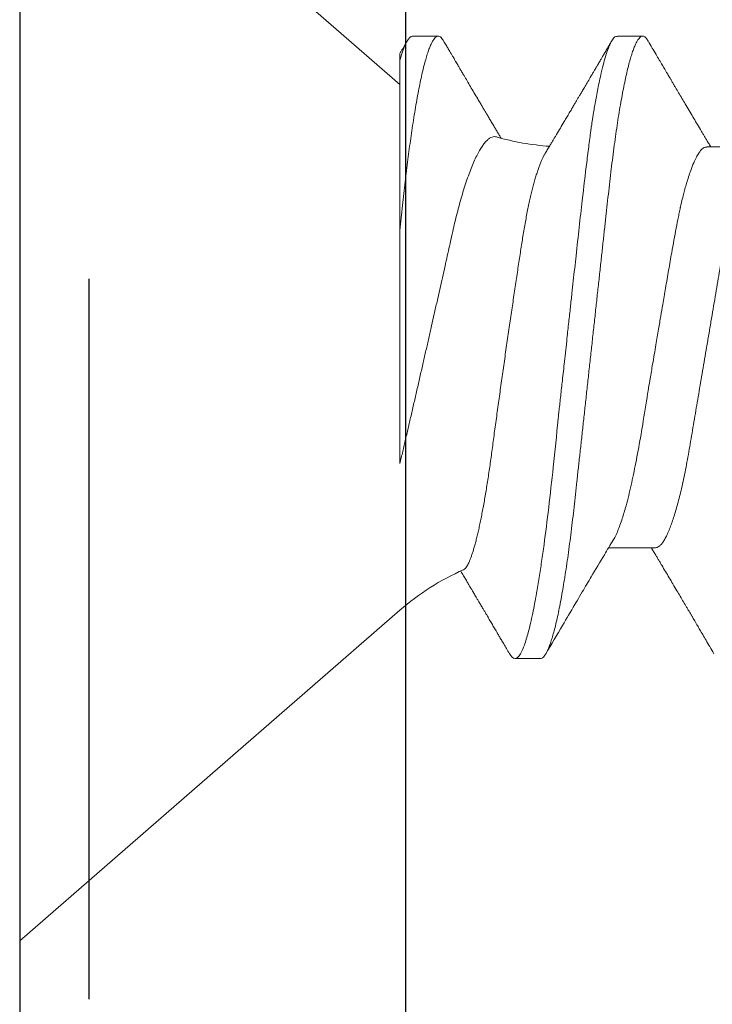
# Model space of a CAD drawing. Extents: x -76 to 151, y -442 to -407.
# Drawn here: x 2 to 2, y -416 to -416 of the extents above; entities that cross this region are included whole.
import ezdxf

# ---------------------------------------------------------------- set-up
doc = ezdxf.new("R2010")
doc.units = 0
doc.header["$MEASUREMENT"] = 0
doc.linetypes.add('HIDDEN', pattern=[0.375, 0.25, -0.125])
doc.linetypes.add('SLD-Solid', pattern=[0])
for name, color, linetype in [('CK_LEVEL_1', 7, 'CONTINUOUS'), ('Fasteners', 190, 'CONTINUOUS'), ('FIBERGLASS', 33, 'CONTINUOUS'), ('Fiberglass Reinforcement', 60, 'CONTINUOUS')]:
    doc.layers.add(name, color=color, linetype=linetype)

# ---------------------------------------------------------------- blocks, each defined once
blk = doc.blocks.new('SC-109')
at = {"layer": 'Fasteners', "linetype": 'SLD-Solid', "lineweight": 15}
for p, q in [((0.1319999967914356, 0.09125414832431034), (0, 0.2059999919371762)), ((0, 0.2059999919371762), (0, -0.2059999919371762)), ((0.1808124966552782, 0.1079999973748045), (0.1719374966800302, 0.1079999973748045)), ((0.2207499965438586, 0.06957012173671728), (0.2044399349590975, 0.06957012173671728)), ((0.1319999967914356, -0.0995471541894517), (0.1319999967914356, -0.0405000013071799)), ((0.2385705698457485, -0.06957012173666044), (0.2548100580791299, -0.06957012173666044)), ((0, -0.2059999919371762), (0.1319999967914356, -0.09125414832425349)), ((0.1364374967790667, -0.1079999973748045), (0.1453124967543005, -0.1079999973748045)), ((0.2075080470159918, -0.1079999973748045), (0.2163125011395266, -0.1079999973748045))]:
    blk.add_line(p, q, dxfattribs=at)
at = {"layer": 'Fasteners', "linetype": 'SLD-Solid', "lineweight": 15, "flags": 128}
blk.add_lwpolyline([(0.1700434377270312, 0.1062910662832337), (0.1704066214481657, 0.1068835652719713), (0.1709342074367868, 0.1075087063836122), (0.1714449269535692, 0.1078785221114344), (0.1719374966800302, 0.1079999973748045), (0.1719376800112542, 0.1079999973748045), (0.1719376800112542, 0.1079999973748045)], dxfattribs=at)
at = {"layer": 'Fasteners', "linetype": 'SLD-Solid', "lineweight": 15}
for centre, radius, start, end in [((0.1899965638908867, 0.1579715691267438), 0.08840144641966337, 229.0000000000035, 246.0687416502651), ((0.1899965638908867, -0.1579715691267438), 0.08840144641966345, 93.9184199317141, 106.0814680227737)]:
    blk.add_arc(centre, radius, start, end, dxfattribs=at)
for points, knots in [([(0.170045071666479, 0.1063202342796217), (0.169697980911522, 0.1057285004094979), (0.1690392091232269, 0.1046054005453243), (0.1681036064842232, 0.1030114040803483), (0.1672738784588859, 0.1015984456836918), (0.1665500089611811, 0.1003663257014864), (0.1659320167004381, 0.09931484772346266), (0.1654135237396872, 0.09843296797799894), (0.164966019491473, 0.09767205905149012), (0.1645438220342754, 0.09695439224611846), (0.1641229930814916, 0.09623923992342043), (0.1636958049866877, 0.09551347841772895), (0.163264030378059, 0.09478017091265656), (0.1628292351860949, 0.09404193613289635), (0.1623676519532182, 0.09325849481155046), (0.1618638056135211, 0.09240360015934357), (0.1613133062346037, 0.0914699356520714), (0.1606730410646122, 0.09038452755390836), (0.1600032553358659, 0.08924970053323023), (0.1593379918878668, 0.0881232052642531), (0.1587752277692829, 0.08717080664075638), (0.158296397927657, 0.08636080827511705), (0.157882522118328, 0.08566099405118166), (0.157570302126345, 0.08513324901639407), (0.1573400788851558, 0.08474421461824022), (0.1571506575483568, 0.08442417360436139), (0.156909506814273, 0.0840168082121977), (0.1565928682207129, 0.08348209235640525), (0.1561989159549313, 0.08281702017097814), (0.1556879638629169, 0.08195485530580982), (0.1550486743568626, 0.08087674988132676), (0.1542695665886527, 0.07956405020479451), (0.1536149223213812, 0.07846175123142984), (0.1532196881731949, 0.07779730095552395), (0.1531215952929301, 0.0776323915173407)], [0, 0, 0, 0, 0.06179294826007933, 0.1172818648930549, 0.166473743037769, 0.2093744601638302, 0.2459891976163747, 0.276322668205424, 0.3015137997840742, 0.325495413104674, 0.3513161744222895, 0.3762506801343145, 0.4013504181868945, 0.4279656406705549, 0.45342035819884, 0.4832531793204454, 0.5173444899570873, 0.551043209915319, 0.5967542453092998, 0.6360293378524164, 0.6688747045646853, 0.6963896139941682, 0.7207773646391767, 0.7421025644923638, 0.7516172859451324, 0.7614923169350394, 0.7755983557480857, 0.7942587078404714, 0.8174703273953807, 0.8452285053368939, 0.88453284833818, 0.9303666199976263, 0.9827177412749757, 0.9999999999999999, 0.9999999999999999, 0.9999999999999999, 0.9999999999999999]), ([(0.1719374966800302, 0.1079999973748045), (0.1721044955802853, 0.1079758406544329), (0.1724996130329686, 0.1079186861352355), (0.1732224080937641, 0.1073343442463965), (0.1741513700032868, 0.105975760103604), (0.1752935710743628, 0.1033518439184604), (0.1766467735487964, 0.09895759795261938), (0.1780583370238418, 0.09288600824311288), (0.1793291827601848, 0.08620726724922179), (0.1803588554975448, 0.0800741024855256), (0.1812205693570803, 0.07440349700829074), (0.1823227676089658, 0.06653944600640216), (0.1836754123572319, 0.05579050359216353), (0.1853193428567579, 0.04116032322298224), (0.1864259155619692, 0.03033693735147835), (0.1870299543001011, 0.02423107567932448), (0.187101810764517, 0.02356959062603892), (0.187189338818456, 0.02276418526781754), (0.1874376213868771, 0.02050319366190934), (0.1878507221904897, 0.01675670394899953), (0.1884687242802414, 0.01113342669594886), (0.1891975320721571, 0.004479101481422276), (0.1899406964203649, -0.002310869339225974), (0.1906305480205077, -0.008610370785163468), (0.1912006742299184, -0.01382163587260266), (0.1917228966303384, -0.01859077765107031), (0.192379013080668, -0.02457194126981221), (0.1932229174734061, -0.03227587373118013), (0.1942579247706533, -0.04165266014098279), (0.1955000102996536, -0.05263033311609888), (0.1966299353069729, -0.06219423599657148), (0.1975237428988947, -0.0693215368397091), (0.1979663491344752, -0.07272593845044639), (0.1981865495652499, -0.07438632716213078), (0.198296374405075, -0.07520586334010204), (0.1983512088297203, -0.07561294800279938), (0.1983786201623445, -0.07581580747904582), (0.1983923087559134, -0.07591707231665623), (0.1983991608923503, -0.0759676610920792), (0.1984025831824425, -0.07599294406560375), (0.1984042936639838, -0.07600558296206827), (0.1984051498933042, -0.07601190418426995), (0.1984055771578568, -0.07601505448462831), (0.1984057911958104, -0.07601664538458408), (0.1984058981375938, -0.07601742766036068), (0.1984059592475802, -0.0760178807106513), (0.1984408272373912, -0.07627581264932815), (0.1985906620191571, -0.07728822864214635), (0.1989254967601255, -0.07946439288502916), (0.1993528190129155, -0.08208712658978357), (0.1998118270610831, -0.08476637077666282), (0.2002530547225092, -0.08722311448576647), (0.2007542770010247, -0.08986014801973852), (0.201315406182502, -0.09261610028505629), (0.2019959440577992, -0.09568514050448584), (0.2027479037554514, -0.09870454766502235), (0.2035214901947739, -0.1013845035927829), (0.2042135282132591, -0.1034207042911248), (0.2048247788310533, -0.1049350833579297), (0.2057463486223838, -0.106785852982739), (0.2066317208020649, -0.1081137059942989), (0.2073375034790104, -0.1078226475318047), (0.2075080470159918, -0.1077523169026904)], [0, 0, 0, 0, 0.01515905261107979, 0.03586614189203469, 0.06211989408246051, 0.09391842579294973, 0.1312593903862679, 0.1741400274973182, 0.2099484755099715, 0.235195245697302, 0.2583808235339909, 0.2815631618886505, 0.3278879404747298, 0.3742002990871141, 0.4260442438004353, 0.4279263839308579, 0.4296131557886982, 0.4320452438717746, 0.4352226659528504, 0.450059848417548, 0.465728158480045, 0.4854035639336879, 0.5090853001151057, 0.5257624910882404, 0.5412141837199839, 0.5554403217489153, 0.5684408709583202, 0.5951432199683964, 0.625822076453878, 0.6564954713781134, 0.7024735386274165, 0.7254730199311696, 0.7369735493104591, 0.7427237712949122, 0.7455988372730022, 0.747036367506943, 0.7477551243224639, 0.7481145060230491, 0.7482941966324457, 0.7483840316364486, 0.748428953845079, 0.748451410154535, 0.7484626477693233, 0.7484682619251181, 0.7484710689386617, 0.7484724724776104, 0.7484738760165591, 0.751674409462891, 0.7611568393548902, 0.7762566877474298, 0.7866075641956043, 0.7985563392654708, 0.8121029415087794, 0.8272472927704643, 0.8439892972298753, 0.8670891993423759, 0.8881416499214301, 0.907146439615559, 0.9241034153169001, 0.9390124130942493, 0.9852631140953684, 1, 1, 1, 1]), ([(0.1808124966552782, 0.1079999973748045), (0.1809754579034006, 0.1079766860905806), (0.181303311674256, 0.1079297872570919), (0.181813644521597, 0.1075476279106624), (0.1823398091171953, 0.1069289943934564), (0.1828815901251204, 0.1060460029797241), (0.1834336930926952, 0.104908033275251), (0.1839942309279081, 0.1035171455642399), (0.1845611577671633, 0.1018792559200392), (0.1851358808293497, 0.0999880158550468), (0.1857203671014531, 0.09783277645203725), (0.1863125711066829, 0.09541361165810258), (0.1869103334521043, 0.09273281400123778), (0.1875074021015166, 0.0898166367105091), (0.1881015042941669, 0.08667692395403037), (0.1886903939622897, 0.08332712733295011), (0.1892719130154461, 0.07978216788984582), (0.1898435593544292, 0.07606082821502014), (0.1904033839847727, 0.0721806528711113), (0.1909496198053517, 0.06815984488144977), (0.1914809608565378, 0.0640137801427727), (0.1919960536403522, 0.05976099906911259), (0.1924910859939217, 0.05543713884713952), (0.192970826658609, 0.05102714590674395), (0.1934665103606648, 0.0465116633227467), (0.1939774626892898, 0.04184603281129284), (0.1945076981044451, 0.03700731208385832), (0.195055626690035, 0.03200631920429942), (0.1956199237619813, 0.02685616630259346), (0.1961950571218551, 0.0216070395533734), (0.1967790369597395, 0.01627723431050754), (0.1973697345632246, 0.01088601243515086), (0.1979649801560299, 0.005453417467265353), (0.1985620619867774, 3.96437184235765e-06), (0.1991587119793081, -0.005441533578107283), (0.1997526683244502, -0.01086238301172671), (0.200342111653967, -0.01624212460808394), (0.2009248764620537, -0.02156084718609463), (0.2014954666710196, -0.02676853166059345), (0.2020521051604476, -0.03184879051224243), (0.2025931805298882, -0.03678719617931847), (0.2031205451553149, -0.04159973143646312), (0.2036357409353684, -0.0463042012241317), (0.2041388708868794, -0.05088711210100882), (0.2046256634259578, -0.05536329086544356), (0.2051244891059838, -0.05972355717335631), (0.2056406048698562, -0.06398638696447279), (0.2061730168212677, -0.06814213950121939), (0.2067203987177919, -0.07217218336103315), (0.2072806108026128, -0.07605529384488818), (0.2078518201031443, -0.07977405690729711), (0.2084320415914362, -0.08331190148476253), (0.2090196094018495, -0.08665549236712877), (0.2096123926641411, -0.08979000650964508), (0.2102045810132012, -0.09268474565305951), (0.2107939666935863, -0.09533279856930221), (0.2113783057304346, -0.09772947461050308), (0.2119590845450006, -0.09988291206462918), (0.2125380442578546, -0.1018000822321596), (0.2131130161810546, -0.1034709636117555), (0.2136818250589414, -0.1048872871713229), (0.2142386043664573, -0.1060375158488114), (0.2147816752849536, -0.1069234371937569), (0.2153090879703825, -0.1075485880489282), (0.2158205810248575, -0.1079185955518369), (0.2163121625183209, -0.108040010990976), (0.2168032581818693, -0.1079203912849493), (0.2173138647194861, -0.1075447161542229), (0.2177818288918303, -0.1070151829208044), (0.2180838675623562, -0.1065005487087092), (0.2182064684269136, -0.1062916529430709)], [0, 0, 0, 0, 0.0142518110954056, 0.02867252222673853, 0.04324810030472067, 0.05796344959421088, 0.07280250107540068, 0.08748058948709676, 0.1022447834458223, 0.117077621268385, 0.1319611199438478, 0.1471814543543815, 0.1624156418115043, 0.1776438128987751, 0.1928461206663473, 0.2080029407682691, 0.2230949796206345, 0.2381035219974116, 0.2529780045036576, 0.2677340610854447, 0.2823552843386064, 0.2968262882527606, 0.3111326896057801, 0.3250916308685251, 0.3391997634701431, 0.353462131634829, 0.3678648202795761, 0.3826905474841138, 0.3976301094471361, 0.4126658957263461, 0.4277795811455722, 0.4429522337215323, 0.458164462561705, 0.4733965551621881, 0.4885954361979863, 0.5037745797429138, 0.5189144092534528, 0.5339956508575971, 0.5489994982364136, 0.5636425057975976, 0.5781766899635582, 0.5925862640808215, 0.606856282893611, 0.6212591035431696, 0.6355050095908148, 0.6498409985848207, 0.6643424217955718, 0.6789948315852133, 0.6937827238322207, 0.7086896034992443, 0.7236653007135925, 0.7387242005614205, 0.7538476568139635, 0.7690165213517955, 0.7842113171988065, 0.7991409919805925, 0.8140579712450486, 0.8289435857994447, 0.8437795063879552, 0.8588481976762842, 0.8738278108256494, 0.8887004330226688, 0.9034489615750952, 0.9180572111059311, 0.9325099780609138, 0.9467931364041505, 0.9610449474995562, 0.9754656573832642, 0.9900412367363297, 1, 1, 1, 1]), ([(0.2060433406030739, 0.06689273433278231), (0.205027780874687, 0.06858686929700752), (0.2024925872885319, 0.07281602488012595), (0.1989205629757578, 0.07881871504480387), (0.1957646010363447, 0.08414324774525994), (0.1938502809205573, 0.08738105713655386), (0.1915641056839803, 0.09125225628969247), (0.18795494457882, 0.09737567649790435), (0.184624290563292, 0.1030501758510241), (0.1827049743765343, 0.106320151780551)], [0, 0, 0, 0, 0.1293309933270829, 0.3228555599467819, 0.4573619238411111, 0.5345940708483505, 0.5691698687935941, 0.7517306688989177, 1, 1, 1, 1]), ([(0.2410451470925494, 0.1063203626114273), (0.2405659159002624, 0.105503394757875), (0.2396561083500757, 0.1039524032252643), (0.2383632248563856, 0.1017504003634144), (0.2372155589705898, 0.09979707931574922), (0.2362131141773034, 0.09809202948491702), (0.2354030171772905, 0.09671502075809713), (0.2347667100112147, 0.09563390519383574), (0.2342855268105239, 0.09481668048096026), (0.2338936539853336, 0.09415131339460459), (0.2335869236903534, 0.09363066663712516), (0.2333309066196705, 0.09319616208415482), (0.2330283996504221, 0.09268287501583927), (0.2326271978559902, 0.09200226513655707), (0.2321144327651012, 0.09113276251378011), (0.2313885354889607, 0.08990236171138122), (0.2304531344173739, 0.0883179141758319), (0.2293287529281116, 0.08641526204979755), (0.2281021145750373, 0.08434171890525022), (0.2268247285511933, 0.08218513381990533), (0.2255143909512896, 0.07997608359198694), (0.2242240106353535, 0.077803854601882), (0.2231668844123362, 0.07602714010499767), (0.2223247129338688, 0.07461351960188267), (0.2217303528487804, 0.07361670535470921), (0.2211230599684342, 0.07259905575591574), (0.2204520612080643, 0.07147575760524205), (0.2198424774832262, 0.07045608305685391), (0.2194460652261512, 0.06979424225505682), (0.2193118273243897, 0.06957012173671728)], [0, 0, 0, 0, 0.06656311311758734, 0.1263682828885129, 0.1794267189295995, 0.2257481570082213, 0.2653409659349814, 0.291680801343164, 0.313892036132683, 0.3319770531861552, 0.3459382379918665, 0.356351024927949, 0.3674119166388837, 0.3878013437273457, 0.4118646948582797, 0.4383408381296885, 0.4881802001314456, 0.5411477382050804, 0.5936252710379781, 0.6574574421737729, 0.717263106907974, 0.7740921318320011, 0.8349832541018076, 0.8625263705443063, 0.8897078747673635, 0.9165278675926093, 0.9457937339131609, 0.9816440201026989, 1, 1, 1, 1]), ([(0.1824091282108498, -0.0672240596719007), (0.1823916703113611, -0.06719690856817806), (0.182219527868611, -0.06692918693704542), (0.1818894189434985, -0.06630484749649668), (0.18141873840095, -0.06534563541964644), (0.1809451755212734, -0.06425415453969663), (0.180466690732473, -0.06303917982648954), (0.1799851008977811, -0.06169774070849599), (0.1795002115313196, -0.06022727240844006), (0.1790163192777641, -0.05863820247492413), (0.1785388020848728, -0.05694854199902011), (0.1780696139039009, -0.05516835559575384), (0.1776083169987572, -0.05329995926661013), (0.1771513415093864, -0.05132859654742106), (0.1766961637761, -0.04924181881511913), (0.17624481762671, -0.0470450328148786), (0.1757970856935032, -0.04473425685301891), (0.1753572723703343, -0.04232842439768092), (0.1749317609831706, -0.03986720340702732), (0.1745240083640311, -0.0373644861235789), (0.1741309460107914, -0.03482325370464423), (0.1737338739578007, -0.03221302691162009), (0.1733247148246875, -0.02952048859407341), (0.1729066370578067, -0.02675429344321856), (0.1724789243881304, -0.02391162006728109), (0.1720454125792088, -0.02101598373207025), (0.1716094742435956, -0.01808939172434521), (0.1711730472080149, -0.01514437806679325), (0.1707360289557869, -0.01217997837994744), (0.1702966575768841, -0.009183518486509001), (0.1698526006779559, -0.006138535392381073), (0.169405666850551, -0.00305648170439099), (0.1689556206144545, 6.493762379022883e-05), (0.1685064459715306, 0.003198721389424009), (0.168062586074825, 0.006313822766742305), (0.1676258506664539, 0.009397244533658977), (0.1671958384758909, 0.0124510298761038), (0.1667697373118671, 0.01549510553292066), (0.1663451890278367, 0.01854619681290615), (0.1659240431109623, 0.02159112838035071), (0.1655061280689694, 0.02463111175688937), (0.1650952314624163, 0.02763804187264896), (0.1646977206877125, 0.03056528580185613), (0.1643143995686813, 0.03340200569886065), (0.1639461827472957, 0.03615203792907096), (0.1635820701836508, 0.0388499897900374), (0.1632080925559194, 0.04150977213731721), (0.162824173113691, 0.04411945596859823), (0.1624317366741792, 0.04667892413306163), (0.1620336756774208, 0.04916556998432497), (0.1616319429112707, 0.05156848847951778), (0.161228221084869, 0.0538786580752344), (0.1608224071604099, 0.05609828776044878), (0.1604141786492903, 0.05822889498841732), (0.1600014045799156, 0.0602806982454922), (0.1595857516555554, 0.06224277988974336), (0.1591669979537045, 0.06411383025357509), (0.1587488101907439, 0.06587576683824636), (0.1583345658881825, 0.06751436800226429), (0.1579259479155155, 0.06902480804910738), (0.1575226165691959, 0.07041057857242095), (0.1571226765802578, 0.07167753513402886), (0.1567239170349097, 0.07283103257253742), (0.1563280442119037, 0.07386247906447352), (0.1559348948527486, 0.07476881478709174), (0.1555479459532023, 0.07554034701144019), (0.1551151360734906, 0.07625841191679683), (0.1546404015689831, 0.07686493265504168), (0.1543054045794321, 0.07706795158276236), (0.1541375870977646, 0.07716965436287637)], [0, 0, 0, 0, 0.001614770625431134, 0.01592233706369035, 0.03022989323942043, 0.04463541686359637, 0.05904095192691566, 0.07375510152323249, 0.08846924597911009, 0.1032900364056879, 0.1181108006332815, 0.1325198766421992, 0.1469289600284598, 0.1614388783746843, 0.1759487800262023, 0.1907787089052173, 0.205608623472024, 0.2205500875305585, 0.235491550611749, 0.2497920445361488, 0.2640926308012383, 0.2784910274448475, 0.2928894183348777, 0.3075900690338562, 0.3222907174071644, 0.3370942574322371, 0.3518978023686049, 0.3664424918139443, 0.3809872013271572, 0.3956308270776956, 0.4102744565490982, 0.4252296443322144, 0.4401848306421997, 0.4552476050717792, 0.4703103753140832, 0.4850073925198843, 0.499704402641691, 0.5145040823583701, 0.5293037487180926, 0.5444287739891173, 0.5595537895295373, 0.5747920084493476, 0.5900302091575603, 0.6046423739311033, 0.6192545182873992, 0.6339665988886083, 0.648678801510152, 0.6636936971051081, 0.678708594808775, 0.6938254672896363, 0.7089423364104047, 0.7239401296515667, 0.7389379207022756, 0.7540366935517187, 0.7691354980837725, 0.7845521008577784, 0.7999686896612669, 0.8154949709225551, 0.8310212444106265, 0.8462542613784156, 0.8614872769212678, 0.8768264910649975, 0.8921657050912243, 0.9078410820383203, 0.9235164442860213, 0.9393085782114353, 0.9551006943177285, 0.9775075936731356, 1, 1, 1, 1]), ([(0.2207499965438586, 0.06957012173671728), (0.2209586713686917, 0.06954559349395595), (0.2213791830519227, 0.0694961653338737), (0.222039399729951, 0.06909298589170021), (0.2227241145432686, 0.06843895908644981), (0.2234320472407916, 0.06750465278327056), (0.2241589935392057, 0.06629416993092718), (0.2249010835171532, 0.06480665558319743), (0.2256329496280074, 0.06309598820433848), (0.2263496598805119, 0.06119460635375162), (0.2270470431760856, 0.05913511182586717), (0.2277424243757622, 0.05687258048425292), (0.2284322602129265, 0.05441985399340865), (0.229113023391065, 0.05179153126510982), (0.2298013630245919, 0.04892047585138926), (0.2304926957116464, 0.04580811929446327), (0.2311816050408595, 0.04246050639716259), (0.2318457532147278, 0.03899235182188932), (0.2324811610855448, 0.03541427641300743), (0.2331049801203449, 0.03171041470824321), (0.2337611075500803, 0.0278628482503791), (0.2344223527804132, 0.02397260698489845), (0.2350864608238936, 0.02006890328789268), (0.2357480940379588, 0.01617881806618016), (0.2364236422891821, 0.01220727453210202), (0.2371097625879912, 0.008173380373648342), (0.2378030828670177, 0.004097315467276985), (0.2385210983308781, -0.0001240801418020965), (0.2392601498631706, -0.004469038644174361), (0.2400155965470816, -0.008910477029473896), (0.2407617631351258, -0.01329733270625866), (0.2414942429580123, -0.01760367371281291), (0.2422088800556566, -0.02180519324855368), (0.2429019369836141, -0.02587958140361479), (0.243551664754861, -0.02970019769833243), (0.2441590188653464, -0.03326822797413342), (0.2447266493204836, -0.03661540568288046), (0.2453182123742579, -0.03986258655623942), (0.2459313516706771, -0.04302078975570112), (0.2465658041743239, -0.04607414856269543), (0.2472386244788396, -0.04909368771222944), (0.2479484154850837, -0.05204401012042581), (0.2486926012282709, -0.05488601519402891), (0.2494468254467819, -0.05751564115610108), (0.2502065190228251, -0.0599150796547292), (0.2509669348579848, -0.06206602584370557), (0.2517237508084094, -0.06396495584436934), (0.2524502572250356, -0.06552385907610869), (0.2529460342492627, -0.0664869774020076), (0.2531890651627862, -0.06685732108195452), (0.2532105298903531, -0.06689003019732809)], [0, 0, 0, 0, 0.02107297300904499, 0.04246526315862319, 0.06414157743545026, 0.08606324531753576, 0.1081885673718115, 0.1304732740025746, 0.1528709738590998, 0.1734611453717337, 0.1940684682770482, 0.2146552113393267, 0.2351838241819875, 0.2556174716827324, 0.2759203483044549, 0.2978789367989288, 0.3195988928184362, 0.3410410837153752, 0.3621695710106899, 0.3831959013074019, 0.4045373376205115, 0.4261689145676085, 0.4462207428779014, 0.4664527262980335, 0.4868312951163479, 0.5073212550946707, 0.5278861993938705, 0.5484888400330841, 0.5709625476259136, 0.5933873312422687, 0.6157149394766736, 0.6378984286414627, 0.6598927524420007, 0.6816552990003714, 0.7031463676602753, 0.7225772776236895, 0.7418117401988108, 0.7612672628582917, 0.7809791841818987, 0.8009192626437808, 0.8210570351494824, 0.8432120572854844, 0.8655188685742546, 0.8879307994485099, 0.9103997288897487, 0.9328768456899116, 0.9553131481422311, 0.9776602620675897, 0.9980269325345323, 1, 1, 1, 1]), ([(0.2060901496456751, 0.06686093095015622), (0.2061570363721188, 0.06676445562561639), (0.206670235640857, 0.06602423303388605), (0.2077101044178136, 0.06369211083557502), (0.2091205154980287, 0.05984705273584723), (0.2103916493947509, 0.05553006154508466), (0.2114212590605717, 0.05158199989051582), (0.2122829770084422, 0.04792857385518801), (0.2133852086425776, 0.04286346714440015), (0.2147368530999927, 0.03593993238155235), (0.2163845130248916, 0.02651645972116512), (0.2174862065317456, 0.01950831023378896), (0.2181155909512, 0.01546536480270788), (0.2182268628097717, 0.0148134874999073), (0.2184885845696414, 0.01327120406449467), (0.2190042314897624, 0.01026475147983774), (0.2198517948194052, 0.005288978601242889), (0.2208278204704754, -0.0004579950307856961), (0.2217774745104037, -0.00604305983716813), (0.2225680405986878, -0.01069857823534903), (0.2233747906852557, -0.01543650505749383), (0.2242852190213682, -0.02078980194016822), (0.225320318939751, -0.0268305820904402), (0.2265623273230091, -0.03390165699028103), (0.2276923044080092, -0.04006265800279607), (0.2285862014312983, -0.04465451049509284), (0.2290288498107174, -0.04684765483358433), (0.2292490561691665, -0.04791726639859917), (0.2293588719010842, -0.04844519535606651), (0.2294137212055745, -0.04870742615850077), (0.2294411130393712, -0.04883810259588017), (0.2294548177405318, -0.04890333111745804), (0.2294616606900917, -0.04893592260958712), (0.2294650823937872, -0.0489522085405838), (0.2294667938853081, -0.04896035011523736), (0.2294676495651089, -0.04896441657177775), (0.2294680773636202, -0.04896645618481443), (0.2294682908171097, -0.04896747051390093), (0.229468413623195, -0.04896805203395616), (0.2295031755521393, -0.04913537124235745), (0.2296534529236709, -0.04978554061472096), (0.229987899266618, -0.05118940510806169), (0.2304500715695355, -0.05301498105120572), (0.2309899509659346, -0.0550335887414235), (0.231569703268633, -0.05707063980531757), (0.2322429830368122, -0.05925936527108888), (0.2330772411608564, -0.06170944363759645), (0.2339978351363499, -0.06405144399002438), (0.2349264264195483, -0.06600518398710165), (0.2357291714232161, -0.06737860172995624), (0.2367620704514621, -0.06874709167129822), (0.2376941207548811, -0.06964293251775189), (0.2384000148314414, -0.06945578976893785), (0.2385705698457485, -0.06941057316311117)], [0, 0, 0, 0, 0.006140134877140198, 0.04711118178077655, 0.0941671616145902, 0.1334659430989827, 0.1611706828097209, 0.1866079808816879, 0.2120369070795548, 0.2628371081537389, 0.3136049784908071, 0.3704151116471541, 0.3730034599667165, 0.3760156889176348, 0.3804824308165565, 0.3967648719778808, 0.4220684694804121, 0.4559892828413131, 0.4833364004282999, 0.5063196884244696, 0.5266673403196663, 0.5559666413268765, 0.5896131975537179, 0.6232455841611926, 0.6736442302821873, 0.6988481378026071, 0.7114492632330212, 0.7177493678337965, 0.720899301149264, 0.7224742133434695, 0.7232616466256605, 0.7236553666383401, 0.7238522382426558, 0.723950673797205, 0.7239998756148696, 0.7240244765237018, 0.7240367849592491, 0.7240429391141578, 0.7240460082814013, 0.7240490934577912, 0.7275582160996557, 0.7379613181926543, 0.7545311963814993, 0.7690044095621167, 0.7862182785868036, 0.8061725094814143, 0.8288668362642878, 0.860198559895293, 0.8880187638578655, 0.9123268455722848, 0.9331223722581198, 0.9838413224670226, 1, 1, 1, 1]), ([(0.1319999967914356, 0.04033732235313892), (0.132331228703606, 0.03893462811782911), (0.1329936902272095, 0.03612924939017148), (0.1339928113433473, 0.03186129678283578), (0.1349955074690001, 0.02755527139396463), (0.1360084055332891, 0.02318229045994258), (0.1370280440100231, 0.01876024888434813), (0.1380557118617247, 0.01428517578546007), (0.1390825219761069, 0.009797841127863194), (0.1400904455441037, 0.005378959569668496), (0.1410754369437797, 0.001048719655386776), (0.142038795330464, -0.0031967563322155), (0.1429949867060287, -0.00741997493304325), (0.1439502135618653, -0.01164760504161677), (0.1448997130643619, -0.01585800378131808), (0.1458439057435328, -0.02005252503892052), (0.1467724120970075, -0.02418482229825258), (0.147647584351617, -0.02808568656388388), (0.1484666298176336, -0.03174455719289426), (0.1492353166571121, -0.0351746056365414), (0.1499777129783126, -0.03852540725102926), (0.1507182389247674, -0.04181072319221357), (0.1514830654395922, -0.04499597329015614), (0.1522720191145339, -0.04808126796467604), (0.153076600844301, -0.0510276430861154), (0.1539302657483859, -0.05394873335802686), (0.1548297162989485, -0.05680096491920494), (0.1557726734781255, -0.05954729801732128), (0.1567298081366317, -0.0620912475616251), (0.1576978667495297, -0.06441333044801922), (0.1586731220705815, -0.0664979709488307), (0.1596189849202432, -0.0682702746290147), (0.1605323750290069, -0.06974285720167472), (0.1614112932663403, -0.07093469961841947), (0.1622841650466995, -0.07188644709771097), (0.1631472685534305, -0.0725848223693788), (0.1639968729266315, -0.07301029575398843), (0.1647827544564393, -0.0731770863438328), (0.1652770175360558, -0.07306846904731401), (0.1655054264005145, -0.07301827481995815)], [0, 0, 0, 0, 0.02672569640983118, 0.05345120718344536, 0.08035823741262847, 0.1072651016182191, 0.1347656252207332, 0.1622659662542758, 0.1899820663661488, 0.2176979718946108, 0.2440870188891551, 0.2704758982685087, 0.2970713953179803, 0.3236667202425924, 0.3509419967665343, 0.3782170615150031, 0.4057404667763173, 0.4332636495333629, 0.4575702817234933, 0.4818767815313872, 0.5063764052541648, 0.5308747094427029, 0.5560536875755372, 0.5812327502702055, 0.6066778515789517, 0.6321230015391288, 0.6608988027138514, 0.6896986933335942, 0.7184745541292406, 0.7481634645880036, 0.7778787420905684, 0.8075673560029212, 0.8351478911026095, 0.8627499320844267, 0.8903300027661969, 0.9187422579821877, 0.9471787159961976, 0.9755902271556409, 1, 1, 1, 1]), ([(0.1319999967914356, -0.04050000000000864), (0.1319999967914356, -0.03346132193354379), (0.1319999967914356, -0.02639013234210097), (0.1319999967914356, -0.01218475966976484), (0.1319999967914356, -0.004970907248946332), (0.1319999967914356, 0.00890887327557266), (0.1319999967914356, 0.01562438984939263), (0.1319999967914356, 0.02859597942557457), (0.1319999967914498, 0.03471861955011946), (0.1319999967914498, 0.04033732143881252)], [0, 0, 0, 0, 0.25, 0.25, 0.5, 0.5, 0.75, 0.75, 1, 1, 1, 1]), ([(0.1319999967914356, -0.0405000013071799), (0.1321620034998574, -0.04197879617635181), (0.1324844288107556, -0.04492188970681354), (0.1329540936626046, -0.04920547042388534), (0.133408855621667, -0.05336698902164017), (0.1338575625443212, -0.05742114742645299), (0.1343207476335238, -0.06136411911944606), (0.1347943225882915, -0.0652040271584724), (0.1352784369145041, -0.06892946663259636), (0.1357743870993744, -0.0725495363640789), (0.1362989811410529, -0.07617486288296504), (0.136851822112547, -0.07977406301500878), (0.1374320406965808, -0.08331190001143796), (0.1380196156900837, -0.0866554925236187), (0.1386123900979612, -0.0897900067012074), (0.1392045896381688, -0.09268474520649761), (0.1397939565201369, -0.09533279909561543), (0.1403783118836799, -0.09772947421106437), (0.1409590779513934, -0.09988291228967228), (0.1415380418203682, -0.1018000822490421), (0.1421130201798491, -0.1034709634545834), (0.1426818194643857, -0.1048872872956395), (0.1432386035016435, -0.1060375158343732), (0.143781678545551, -0.1069234371469179), (0.1443090837872631, -0.1075485880751899), (0.1448205820373261, -0.1079185955601929), (0.1453121569009426, -0.1080400108983781), (0.1458032534661697, -0.1079203916423808), (0.1463138700079725, -0.107544714773951), (0.1467818063337347, -0.1070152050877482), (0.1470838360958879, -0.106500595869079), (0.1472064239379876, -0.1062917262755718)], [0, 0, 0, 0, 0.03267154881569413, 0.06502282768121727, 0.09702705717506493, 0.1289251772558921, 0.1611690238257883, 0.1931575753015379, 0.2254369150987276, 0.2579789095554387, 0.2907537226711182, 0.327214846420692, 0.3638785422679467, 0.4006994152070567, 0.437630838886395, 0.4746254013736934, 0.5109744692414638, 0.5472926376207561, 0.5835344347890744, 0.6196552477653459, 0.6563427855889116, 0.6928134403521164, 0.7290236105891924, 0.7649316517105652, 0.8004981535170821, 0.8356861071235131, 0.870461113993639, 0.9051598031154402, 0.9402697100896411, 0.9757566694880057, 1, 1, 1, 1]), ([(0.1824064057422987, -0.06722569590300509), (0.1826643158211709, -0.06765545166712172), (0.1832038237884746, -0.06855443421079599), (0.1839807113627074, -0.06985166455308445), (0.1846946003353054, -0.07104502848636685), (0.1853043673301755, -0.07206542709883479), (0.1858569729341042, -0.07299094708457687), (0.1866558503147786, -0.07433001347959589), (0.187727396096264, -0.07612847740045936), (0.1889200309791335, -0.07813375857398341), (0.1899570276742253, -0.07987971407538907), (0.1908074932441224, -0.08131309041408485), (0.1915917414597601, -0.08263604217870579), (0.1923167474914038, -0.08386004170228034), (0.1929640590857247, -0.08495361356034437), (0.1935620006269829, -0.08596440609937872), (0.1941331889456279, -0.08693045483249762), (0.1947603045324087, -0.08799169748675695), (0.1954856966296603, -0.08921991883335068), (0.1963412994513618, -0.09066960678870828), (0.1973290160047867, -0.09234440558759616), (0.1982444523938938, -0.09389788462266324), (0.1990096114220563, -0.09519719234089052), (0.1995465331818735, -0.09610931749472229), (0.1999812710062798, -0.09684808029044234), (0.2003174901796427, -0.09741958012233454), (0.2005866383334336, -0.09787717103995419), (0.2008090811595196, -0.09825539170350339), (0.2010487390406439, -0.09866296281842324), (0.2013476235573393, -0.09917131353125797), (0.2017587565472638, -0.09987075964272663), (0.2022879587579922, -0.100771311548101), (0.2029352010641929, -0.1018731471650653), (0.2037004968278922, -0.1031764484063729), (0.2045838218715232, -0.1046814458017593), (0.2052118238619443, -0.1057520957884321), (0.2055455505202559, -0.1063210501034746)], [0, 0, 0, 0, 0.033098446514881, 0.06923682734309683, 0.09984833268096517, 0.1249256585506809, 0.1477325479538341, 0.1710303102111308, 0.2278909922700472, 0.2859744011277219, 0.3250977389849835, 0.3619896963903644, 0.3960372018812036, 0.4266578195505692, 0.4559310930543931, 0.4799532132394351, 0.5042093348410274, 0.5300402100882934, 0.5613527601420288, 0.598403244795621, 0.6411989165022117, 0.6897472772239582, 0.7174735394028464, 0.7407739365935997, 0.7596446165801122, 0.7740830341888352, 0.7845643479234704, 0.7947046027342259, 0.8030599724560417, 0.8157874368016141, 0.8336450729557867, 0.8566357522154653, 0.8847624437956781, 0.9180288019618233, 0.9564396699096676, 1, 1, 1, 1]), ([(0.2182048459456638, -0.1063203626114273), (0.2186840759271007, -0.1055033940468775), (0.2195938819610319, -0.1039523998304617), (0.2208867807810009, -0.1017504059682324), (0.2220344322536647, -0.09979707645504732), (0.2230368794195527, -0.09809202981307408), (0.2238469757717212, -0.0967150207056875), (0.2244832830433978, -0.09563390520344228), (0.2249644662244208, -0.09481668047902758), (0.2253563390535049, -0.09415131339494565), (0.2256630693477604, -0.09363066663701147), (0.2259190864185854, -0.09319616208415482), (0.2262215933877911, -0.09268287501583927), (0.2266227951822515, -0.09200226513655707), (0.227135560273112, -0.09113276251378011), (0.2278614575492526, -0.08990236171138122), (0.2287968586208393, -0.0883179141758319), (0.2299212401101158, -0.08641526204979755), (0.231147878463176, -0.08434171890525022), (0.2324252644870199, -0.08218513381990533), (0.2337356020869379, -0.07997608359198694), (0.235025982402874, -0.077803854601882), (0.2360831086258912, -0.07602714010494083), (0.2369252801043444, -0.07461351960188267), (0.2375196401894328, -0.07361670535470921), (0.2381269330697933, -0.07259905575591574), (0.238797931830149, -0.07147575760524205), (0.2394075155549871, -0.07045608305685391), (0.2398039278120763, -0.06979424225499997), (0.2399381657138377, -0.06957012173666044)], [0, 0, 0, 0, 0.06656311312181758, 0.1263683915883367, 0.1794267188774503, 0.225748156959016, 0.2653409658882922, 0.2916808012981488, 0.3138920360890793, 0.3319770531437009, 0.3459382379502994, 0.3563510248870437, 0.3674119165986814, 0.3878013436884392, 0.4118646948209024, 0.4383408380939939, 0.4881802000989184, 0.5411477381759194, 0.5936252710121521, 0.6574574421520035, 0.7172631068900055, 0.774092131817644, 0.8349832540913203, 0.8625263705355694, 0.8897078747603541, 0.9165278675873043, 0.9457937339097159, 0.9816440201015323, 1, 1, 1, 1]), ([(0.1472048186440418, -0.1063204176107888), (0.1474909494297378, -0.1058325930105184), (0.1480300806408366, -0.1049134277870962), (0.1487894597291159, -0.1036194726698909), (0.1494496782465689, -0.1024948989928021), (0.1500413769782938, -0.1014873863396701), (0.1505476672310522, -0.1006255851557967), (0.150952268580582, -0.09993707682542663), (0.1512439612596523, -0.09944080916096709), (0.1515281181307415, -0.09895742902443772), (0.1518717613461291, -0.09837296320051792), (0.1523391180696905, -0.0975783030478965), (0.1528997907014258, -0.0966252866760442), (0.1535611789498432, -0.0955015502119636), (0.1543857781832543, -0.09410118425824976), (0.1553736309070501, -0.09242468765881995), (0.1565247434856616, -0.09047277924219088), (0.157750648759972, -0.08839607772841873), (0.1588625957182757, -0.08651446262263107), (0.1598005575262249, -0.08492885940336237), (0.1605207858213902, -0.08371220836062321), (0.1611818107557639, -0.08259632915610382), (0.161809879078973, -0.08153681513272204), (0.1624711875199836, -0.0804219698109705), (0.1631803325723951, -0.07922738924270334), (0.1639674498186423, -0.07790267807274631), (0.1647303972657284, -0.07661990960718867), (0.1654637506697867, -0.07538808007655007), (0.1661498994048287, -0.07423669875277028), (0.166702973871395, -0.07330929014091225), (0.1670274688805904, -0.07276591970679647), (0.1671195637955378, -0.07261170576668974)], [0, 0, 0, 0, 0.0433367442995513, 0.08165563653920947, 0.1149610512795961, 0.1432570064844932, 0.1711818896653252, 0.1915458484384286, 0.2044464210857095, 0.2152890166211928, 0.2345098400986396, 0.2563968693401266, 0.2859272232904136, 0.3192313351810936, 0.3563060526367195, 0.4104509165811304, 0.4683298887463816, 0.5299353394321398, 0.5952353694396006, 0.6358078700274994, 0.6711000652056193, 0.7035719455378995, 0.7351882730031547, 0.7654758597139216, 0.802892946795817, 0.8416360216940504, 0.8835398007136664, 0.9172639968333337, 0.9515004534093917, 0.986235345716788, 1, 1, 1, 1]), ([(0.1319915756599386, -0.101969289542069), (0.1321589153363618, -0.1022542187797058), (0.132648774384279, -0.1030883016945836), (0.1335000749003967, -0.1045387165513034), (0.1341837481705426, -0.1057042489296123), (0.1345452370500624, -0.1063205184429421)], [0, 0, 0, 0, 0.196471768854344, 0.5751383992415732, 1, 1, 1, 1]), ([(0.1319999967914356, -0.1019643395992489), (0.1319999967914356, -0.1019703688935465), (0.1319999967914356, -0.1019964381349041), (0.1319999967914356, -0.1018087443710556), (0.1319999967914356, -0.1013645863033048), (0.1319999967914356, -0.1006279382081061), (0.1319999967914356, -0.09990733809524954), (0.1319999967914356, -0.0995471541894517)], [0, 0, 0, 0, 0.06515415558100938, 0.2817111453765702, 0.5210894226624725, 0.7606219050142786, 1, 1, 1, 1])]:
    blk.add_open_spline(points, degree=3, knots=knots, dxfattribs=at)
blk.add_open_spline([(0.1319999967913787, -0.09954715782259882), (0.1335998259514071, -0.1052546588421706), (0.1351294659057913, -0.1079999999998336), (0.1364374967913164, -0.1080000000000041)], degree=3, dxfattribs=at)

msp = doc.modelspace()

# ---------------------------------------------------------------- linework, layer by layer
at = {"layer": 'CK_LEVEL_1', "color": 4, "linetype": 'Continuous'}
for p, q in [((1.515341535617381, -414.819465762545), (1.515341535617381, -416.6944657625452)), ((1.649341535617395, -414.819465762545), (1.649341535617395, -416.694465762545))]:
    msp.add_line(p, q, dxfattribs=at)
at = {"layer": 'FIBERGLASS', "linetype": 'HIDDEN'}
msp.add_line((1.539347896418661, -414.7844316609451), (1.539347896418661, -416.3544316609451), dxfattribs=at)

# ---------------------------------------------------------------- block references
at = {"layer": 'Fiberglass Reinforcement', "xscale": -1, "rotation": 180}
msp.add_blockref('SC-109', (1.515341535617381, -415.9331816418714), dxfattribs=at)

doc.saveas('drawing.dxf')
